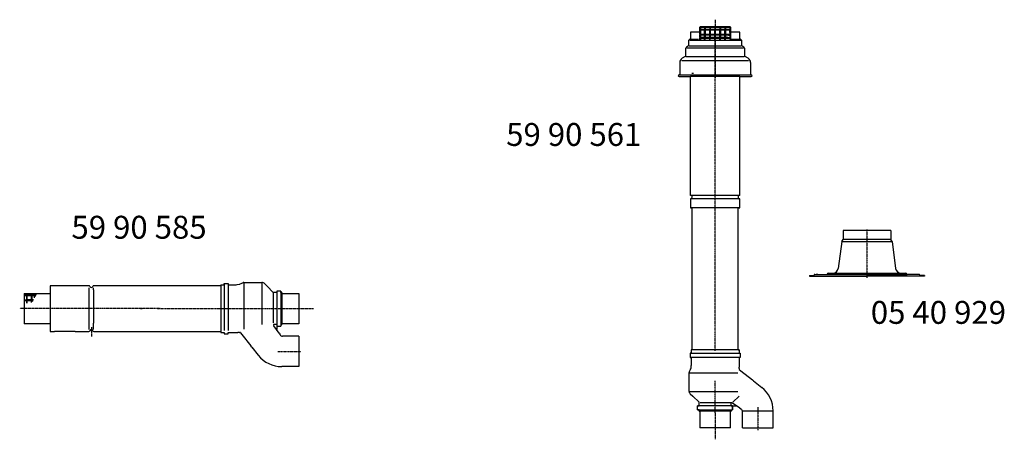
# Model space of a CAD drawing. Extents: x 0 to 48694, y -3373 to 11940.
# Drawn here: x 2397 to 5626, y 8956 to 10331 of the extents above; entities that cross this region are included whole.
import ezdxf

# ---------------------------------------------------------------- set-up
doc = ezdxf.new("R2010")
doc.units = 0
doc.header["$LTSCALE"] = 2
for name, pattern in [('CENTER', [2, 1.25, -0.25, 0.25, -0.25]), ('DOT_CENTER', [2, 1.25, -0.25, 0.25, -0.25]), ('DOTTED', [3.5, 0.5, -3])]:
    doc.linetypes.add(name, pattern=pattern)
doc.layers.get('0').update_dxf_attribs({"linetype": 'CONTINUOUS'})
for name, color, linetype in [('1', 7, 'CONTINUOUS'), ('CENTER', 1, 'CENTER'), ('DIMENSIONS', 5, 'CONTINUOUS'), ('MARK BV', 7, 'CONTINUOUS')]:
    doc.layers.add(name, color=color, linetype=linetype)
doc.styles.get("Standard").update_dxf_attribs({"font": 'ISOCP'})

msp = doc.modelspace()

# ---------------------------------------------------------------- linework, layer by layer
at = {"linetype": 'Continuous'}
msp.add_line((4756.11, 9097.04), (4735.31, 9077.44), dxfattribs=at)
at = {"layer": '1', "color": 7, "linetype": 'Continuous'}
for p, q in [((4626.87, 10305.42), (4626.87, 10291.42)), ((4627.87, 10305.42), (4627.87, 10291.42)), ((4627.87, 10305.42), (4627.87, 10298.42)), ((4629.37, 10307.42), (4628.87, 10307.42)), ((4629.37, 10306.42), (4628.87, 10306.42)), ((4629.37, 10307.42), (4629.37, 10306.42)), ((4630.87, 10307.42), (4629.37, 10307.42)), ((4630.87, 10306.42), (4629.37, 10306.42)), ((4629.87, 10305.42), (4629.87, 10298.42)), ((4724.87, 10307.42), (4630.87, 10307.42)), ((4643.37, 10305.42), (4643.37, 10298.42)), ((4645.37, 10305.42), (4645.37, 10298.42)), ((4659.87, 10305.42), (4659.87, 10298.42)), ((4661.87, 10305.42), (4661.87, 10298.42)), ((4676.37, 10305.42), (4676.37, 10298.42)), ((4678.37, 10305.42), (4678.37, 10298.42)), ((4692.87, 10305.42), (4692.87, 10298.42)), ((4694.87, 10305.42), (4694.87, 10298.42)), ((4709.37, 10305.42), (4709.37, 10298.42)), ((4711.37, 10305.42), (4711.37, 10298.42)), ((4726.37, 10307.42), (4724.87, 10307.42)), ((4726.37, 10306.42), (4724.87, 10306.42)), ((4725.87, 10305.42), (4725.87, 10298.42)), ((4726.37, 10307.42), (4726.37, 10306.42)), ((4726.87, 10307.42), (4726.37, 10307.42)), ((4726.87, 10306.42), (4726.37, 10306.42)), ((4727.87, 10291.42), (4727.87, 10305.42)), ((4727.87, 10305.42), (4727.87, 10298.42)), ((4728.87, 10291.42), (4728.87, 10305.42)), ((4596.87, 10288.42), (4596.87, 10268.46)), ((4625.87, 10290.42), (4598.87, 10290.42)), ((4627.87, 10298.42), (4629.87, 10298.42)), ((4627.87, 10298.42), (4627.87, 10296.42)), ((4643.37, 10298.42), (4627.87, 10298.42)), ((4643.37, 10298.42), (4627.87, 10298.42)), ((4627.87, 10282.42), (4627.87, 10296.42)), ((4627.87, 10282.42), (4627.87, 10296.42)), ((4627.87, 10296.42), (4629.87, 10296.42)), ((4643.37, 10296.42), (4627.87, 10296.42)), ((4627.87, 10282.42), (4627.87, 10280.42)), ((4629.87, 10282.42), (4627.87, 10282.42)), ((4643.37, 10282.42), (4627.87, 10282.42)), ((4627.87, 10272.42), (4627.87, 10280.42)), ((4627.87, 10272.42), (4627.87, 10280.42)), ((4627.87, 10280.42), (4629.87, 10280.42)), ((4627.87, 10272.42), (4627.87, 10280.42)), ((4643.37, 10280.42), (4627.87, 10280.42)), ((4627.87, 10272.42), (4627.87, 10270.42)), ((4629.87, 10272.42), (4627.87, 10272.42)), ((4643.37, 10272.42), (4627.87, 10272.42)), ((4643.37, 10272.42), (4627.87, 10272.42)), ((4627.87, 10270.42), (4643.37, 10270.42)), ((4627.87, 10266.42), (4627.87, 10270.42)), ((4627.87, 10266.42), (4627.87, 10270.42)), ((4629.87, 10270.42), (4627.87, 10270.42)), ((4629.87, 10296.42), (4629.87, 10282.42)), ((4629.87, 10296.42), (4629.87, 10282.42)), ((4629.87, 10296.42), (4629.87, 10282.42)), ((4629.87, 10296.42), (4629.87, 10282.42)), ((4629.87, 10280.42), (4629.87, 10272.42)), ((4629.87, 10270.42), (4629.87, 10266.42)), ((4645.37, 10298.42), (4643.37, 10298.42)), ((4643.37, 10296.42), (4645.37, 10296.42)), ((4643.37, 10282.42), (4643.37, 10296.42)), ((4645.37, 10282.42), (4643.37, 10282.42)), ((4643.37, 10280.42), (4645.37, 10280.42)), ((4643.37, 10272.42), (4643.37, 10280.42)), ((4645.37, 10272.42), (4643.37, 10272.42)), ((4643.37, 10270.42), (4645.37, 10270.42)), ((4643.37, 10266.42), (4643.37, 10270.42)), ((4659.87, 10298.42), (4645.37, 10298.42)), ((4659.87, 10298.42), (4645.37, 10298.42)), ((4659.87, 10296.42), (4645.37, 10296.42)), ((4645.37, 10296.42), (4645.37, 10282.42)), ((4659.87, 10282.42), (4645.37, 10282.42)), ((4659.87, 10280.42), (4645.37, 10280.42)), ((4645.37, 10280.42), (4645.37, 10272.42)), ((4659.87, 10272.42), (4645.37, 10272.42)), ((4659.87, 10272.42), (4645.37, 10272.42)), ((4645.37, 10270.42), (4659.87, 10270.42)), ((4645.37, 10266.42), (4645.37, 10270.42)), ((4661.87, 10298.42), (4659.87, 10298.42)), ((4659.87, 10282.42), (4659.87, 10296.42)), ((4659.87, 10296.42), (4661.87, 10296.42)), ((4661.87, 10282.42), (4659.87, 10282.42)), ((4659.87, 10272.42), (4659.87, 10280.42)), ((4659.87, 10280.42), (4661.87, 10280.42)), ((4661.87, 10272.42), (4659.87, 10272.42)), ((4659.87, 10266.42), (4659.87, 10270.42)), ((4659.87, 10270.42), (4661.87, 10270.42)), ((4676.37, 10298.42), (4661.87, 10298.42)), ((4676.37, 10298.42), (4661.87, 10298.42)), ((4676.37, 10296.42), (4661.87, 10296.42)), ((4661.87, 10296.42), (4661.87, 10282.42)), ((4676.37, 10282.42), (4661.87, 10282.42)), ((4676.37, 10280.42), (4661.87, 10280.42)), ((4661.87, 10280.42), (4661.87, 10272.42)), ((4676.37, 10272.42), (4661.87, 10272.42)), ((4676.37, 10272.42), (4661.87, 10272.42)), ((4661.87, 10270.42), (4676.37, 10270.42)), ((4661.87, 10266.42), (4661.87, 10270.42)), ((4678.37, 10298.42), (4676.37, 10298.42)), ((4676.37, 10296.42), (4678.37, 10296.42)), ((4676.37, 10282.42), (4676.37, 10296.42)), ((4678.37, 10282.42), (4676.37, 10282.42)), ((4676.37, 10280.42), (4678.37, 10280.42)), ((4676.37, 10272.42), (4676.37, 10280.42)), ((4678.37, 10272.42), (4676.37, 10272.42)), ((4676.37, 10270.42), (4678.37, 10270.42)), ((4676.37, 10266.42), (4676.37, 10270.42)), ((4692.87, 10298.42), (4678.37, 10298.42)), ((4692.87, 10298.42), (4678.37, 10298.42)), ((4692.87, 10296.42), (4678.37, 10296.42)), ((4678.37, 10296.42), (4678.37, 10282.42)), ((4692.87, 10282.42), (4678.37, 10282.42)), ((4692.87, 10280.42), (4678.37, 10280.42)), ((4678.37, 10280.42), (4678.37, 10272.42)), ((4692.87, 10272.42), (4678.37, 10272.42)), ((4692.87, 10272.42), (4678.37, 10272.42)), ((4678.37, 10270.42), (4692.87, 10270.42)), ((4678.37, 10266.42), (4678.37, 10270.42)), ((4694.87, 10298.42), (4692.87, 10298.42)), ((4692.87, 10282.42), (4692.87, 10296.42)), ((4692.87, 10296.42), (4694.87, 10296.42)), ((4694.87, 10282.42), (4692.87, 10282.42)), ((4692.87, 10272.42), (4692.87, 10280.42)), ((4692.87, 10280.42), (4694.87, 10280.42)), ((4694.87, 10272.42), (4692.87, 10272.42)), ((4692.87, 10266.42), (4692.87, 10270.42)), ((4692.87, 10270.42), (4694.87, 10270.42)), ((4709.37, 10298.42), (4694.87, 10298.42)), ((4709.37, 10298.42), (4694.87, 10298.42)), ((4709.37, 10296.42), (4694.87, 10296.42)), ((4694.87, 10296.42), (4694.87, 10282.42)), ((4709.37, 10282.42), (4694.87, 10282.42)), ((4709.37, 10280.42), (4694.87, 10280.42)), ((4694.87, 10280.42), (4694.87, 10272.42)), ((4709.37, 10272.42), (4694.87, 10272.42)), ((4709.37, 10272.42), (4694.87, 10272.42)), ((4694.87, 10270.42), (4709.37, 10270.42)), ((4694.87, 10266.42), (4694.87, 10270.42)), ((4711.37, 10298.42), (4709.37, 10298.42)), ((4709.37, 10296.42), (4711.37, 10296.42)), ((4709.37, 10282.42), (4709.37, 10296.42)), ((4711.37, 10282.42), (4709.37, 10282.42)), ((4709.37, 10280.42), (4711.37, 10280.42)), ((4709.37, 10272.42), (4709.37, 10280.42)), ((4711.37, 10272.42), (4709.37, 10272.42)), ((4709.37, 10270.42), (4711.37, 10270.42)), ((4709.37, 10266.42), (4709.37, 10270.42)), ((4725.87, 10298.42), (4711.37, 10298.42)), ((4725.87, 10298.42), (4711.37, 10298.42)), ((4725.87, 10296.42), (4711.37, 10296.42)), ((4711.37, 10296.42), (4711.37, 10282.42)), ((4723.31, 10282.42), (4711.37, 10282.42)), ((4721.6, 10280.42), (4711.37, 10280.42)), ((4711.37, 10280.42), (4711.37, 10272.42)), ((4719.37, 10272.42), (4711.37, 10272.42)), ((4719.37, 10272.42), (4711.37, 10272.42)), ((4711.37, 10270.42), (4718.58, 10270.42)), ((4711.37, 10266.42), (4711.37, 10270.42)), ((4718.58, 10270.42), (4725.87, 10270.42)), ((4719.37, 10272.42), (4725.87, 10272.42)), ((4721.6, 10280.42), (4725.87, 10280.42)), ((4722.52, 10280.42), (4721.6, 10280.42)), ((4723.31, 10282.42), (4725.87, 10282.42)), ((4727.87, 10298.42), (4725.87, 10298.42)), ((4725.87, 10288.92), (4725.87, 10296.42)), ((4725.87, 10296.42), (4727.87, 10296.42)), ((4725.87, 10288.92), (4725.87, 10282.42)), ((4725.87, 10282.42), (4727.87, 10282.42)), ((4725.87, 10280.42), (4727.87, 10280.42)), ((4725.87, 10280.42), (4725.87, 10272.42)), ((4725.87, 10272.42), (4727.87, 10272.42)), ((4725.87, 10270.42), (4727.87, 10270.42)), ((4725.87, 10270.42), (4725.87, 10267.31)), ((4727.87, 10298.42), (4727.87, 10296.42)), ((4727.87, 10296.42), (4727.87, 10294)), ((4727.87, 10294), (4727.87, 10282.42)), ((4727.87, 10282.42), (4727.87, 10280.42)), ((4727.87, 10280.42), (4727.87, 10272.42)), ((4727.87, 10272.42), (4727.87, 10270.42)), ((4727.87, 10270.42), (4727.87, 10267.31)), ((4756.87, 10290.42), (4729.87, 10290.42)), ((4758.87, 10268.46), (4758.87, 10288.42)), ((4581.87, 10213.52), (4581.87, 10237.58)), ((4590.87, 10245.08), (4583.87, 10241.04)), ((4591.87, 10246.81), (4591.87, 10263.27)), ((4596.37, 10267.6), (4593.37, 10265.86)), ((4629.87, 10266.42), (4627.87, 10266.42)), ((4645.37, 10266.42), (4643.37, 10266.42)), ((4661.87, 10266.42), (4659.87, 10266.42)), ((4678.37, 10266.42), (4676.37, 10266.42)), ((4694.87, 10266.42), (4692.87, 10266.42)), ((4711.37, 10266.42), (4709.37, 10266.42)), ((4725.87, 10267.31), (4727.87, 10267.31)), ((4762.37, 10265.86), (4759.37, 10267.6)), ((4763.87, 10263.27), (4763.87, 10246.81)), ((4771.87, 10241.04), (4764.87, 10245.08)), ((4773.87, 10237.58), (4773.87, 10213.52)), ((4579.87, 10210.05), (4569.87, 10204.28)), ((4785.87, 10204.28), (4775.87, 10210.05)), ((4561.87, 10190.42), (4561.87, 10150.42)), ((4793.87, 10190.42), (4793.87, 10150.42)), ((4559.87, 10144.42), (4596.62, 10144.42)), ((4596.62, 9979.46), (4596.62, 10144.42)), ((4759.12, 10144.42), (4793.87, 10144.42)), ((4759.12, 9755.17), (4759.12, 10144.42)), ((4793.87, 10144.42), (4795.87, 10144.42)), ((4596.62, 9755.22), (4596.62, 9979.46)), ((4596.62, 9743.74), (4596.62, 9714.42)), ((4759.12, 9714.42), (4759.12, 9743.68)), ((4596.62, 9714.42), (4602.87, 9714.42)), ((4602.87, 9364.13), (4602.87, 9714.42)), ((4752.87, 9714.42), (4759.12, 9714.42)), ((4752.87, 9248.42), (4752.87, 9714.42)), ((3056.9, 9462.51), (3056.9, 9308.01)), ((3056.9, 9462.51), (3067.5, 9462.51)), ((3067.5, 9466.51), (3081, 9466.51)), ((3067.5, 9462.51), (3067.5, 9466.51)), ((3067.5, 9466.51), (3067.5, 9312.01)), ((3081, 9466.51), (3081, 9462.51)), ((3081, 9466.51), (3081, 9312.01)), ((3081, 9462.51), (3106.4, 9462.51)), ((3106.4, 9462.51), (3110.4, 9463.51)), ((3110.4, 9463.51), (3117.68, 9464.2)), ((3119.93, 9464.73), (3128.34, 9468.96)), ((3131.94, 9469.82), (3132.11, 9469.82)), ((3132.11, 9469.82), (3191.05, 9469.82)), ((3200.15, 9465.89), (3208.28, 9457.25)), ((2411.9, 9434.01), (2496.65, 9434.01)), ((2411.9, 9434.01), (2411.9, 9432.01)), ((2411.9, 9432.01), (2411.9, 9334.01)), ((2419.9, 9412.51), (2419.9, 9432.01)), ((2419.9, 9412.51), (2419.9, 9432.01)), ((2419.9, 9432.01), (2419.9, 9427.01)), ((2419.9, 9432.01), (2421.9, 9432.01)), ((2421.9, 9412.51), (2421.9, 9432.51)), ((2421.9, 9432.01), (2421.9, 9429.01)), ((2435.9, 9412.51), (2435.9, 9432.01)), ((2435.9, 9432.01), (2437.9, 9432.01)), ((2435.9, 9429.01), (2435.9, 9432.01)), ((2437.9, 9412.51), (2437.9, 9432.51)), ((2437.9, 9432.01), (2437.9, 9429.01)), ((2445.9, 9419.69), (2445.9, 9432.51)), ((2445.9, 9432.01), (2447.9, 9432.01)), ((2445.9, 9429.01), (2445.9, 9432.01)), ((2447.9, 9432.51), (2447.9, 9424.11)), ((2447.9, 9432.01), (2447.9, 9429.01)), ((2496.9, 9459.01), (2496.9, 9309.61)), ((2623.31, 9459.01), (2496.9, 9459.01)), ((2708.63, 9459.01), (2640.49, 9459.01)), ((3056.9, 9459.01), (2708.63, 9459.01)), ((3208.28, 9457.25), (3227.87, 9436.45)), ((3239.8, 9436.45), (3227.87, 9436.45)), ((3253.52, 9441.38), (3239.8, 9441.38)), ((3239.8, 9441.38), (3239.8, 9436.45)), ((3253.52, 9436.45), (3253.52, 9441.38)), ((3256.9, 9436.45), (3253.52, 9436.45)), ((3256.9, 9436.45), (3256.9, 9434.2)), ((3256.9, 9434.01), (3311.9, 9434.01)), ((3311.9, 9434.01), (3311.9, 9334.01)), ((2412.9, 9429.01), (2419.9, 9429.01)), ((2412.9, 9427.01), (2419.9, 9427.01)), ((2412.9, 9412.51), (2419.9, 9412.51)), ((2412.9, 9410.51), (2419.9, 9410.51)), ((2419.9, 9410.51), (2419.9, 9412.51)), ((2419.9, 9401.87), (2419.9, 9410.51)), ((2419.9, 9401.87), (2419.9, 9410.51)), ((2421.9, 9429.01), (2421.9, 9427.01)), ((2435.9, 9429.01), (2421.9, 9429.01)), ((2435.9, 9429.01), (2421.9, 9429.01)), ((2421.9, 9427.01), (2435.9, 9427.01)), ((2421.9, 9427.01), (2435.9, 9427.01)), ((2421.9, 9427.01), (2435.9, 9427.01)), ((2421.9, 9427.01), (2435.9, 9427.01)), ((2435.9, 9412.51), (2421.9, 9412.51)), ((2421.9, 9412.51), (2421.9, 9410.51)), ((2421.9, 9401.49), (2421.9, 9410.51)), ((2421.9, 9410.51), (2435.9, 9410.51)), ((2435.9, 9427.01), (2435.9, 9429.01)), ((2435.9, 9410.51), (2435.9, 9412.51)), ((2435.9, 9404.52), (2435.9, 9410.51)), ((2445.9, 9429.01), (2437.9, 9429.01)), ((2437.9, 9429.01), (2437.9, 9427.01)), ((2445.9, 9429.01), (2437.9, 9429.01)), ((2445.9, 9429.01), (2437.9, 9429.01)), ((2437.9, 9427.01), (2445.9, 9427.01)), ((2442.56, 9412.51), (2437.9, 9412.51)), ((2437.9, 9412.51), (2437.9, 9410.51)), ((2437.9, 9406.16), (2437.9, 9410.51)), ((2437.9, 9410.51), (2441.38, 9410.51)), ((2445.9, 9427.01), (2445.9, 9429.01)), ((2447.9, 9427.01), (2447.9, 9429.01)), ((2451.9, 9429.01), (2447.9, 9429.01)), ((2451.9, 9429.01), (2447.9, 9429.01)), ((2447.9, 9427.01), (2449.76, 9427.01)), ((2483.65, 9334.01), (2411.9, 9334.01)), ((2496.65, 9334.01), (2418.65, 9334.01)), ((3311.9, 9334.01), (3256.9, 9334.01)), ((3256.9, 9333.82), (3256.9, 9331.57)), ((4602.87, 9248.42), (4602.87, 9364.13)), ((2496.9, 9309.61), (2496.9, 9309.01)), ((2496.9, 9309.01), (2511.3, 9309.01)), ((2579.17, 9309.01), (2511.3, 9309.01)), ((2579.17, 9309.01), (2588.1, 9309.01)), ((2588.1, 9309.01), (2623.31, 9309.01)), ((2640.49, 9309.01), (2748.83, 9309.01)), ((2748.83, 9309.01), (3056.9, 9309.01)), ((3056.9, 9308.01), (3056.9, 9305.51)), ((3056.9, 9305.51), (3067.5, 9305.51)), ((3067.5, 9305.51), (3067.5, 9301.51)), ((3067.5, 9301.51), (3081, 9301.51)), ((3081, 9301.51), (3081, 9305.51)), ((3081, 9305.51), (3106.5, 9305.51)), ((3106.5, 9305.51), (3111.9, 9305.32)), ((3117.68, 9305.32), (3111.9, 9305.32)), ((3117.68, 9305.32), (3120.14, 9305.32)), ((3120.92, 9304.96), (3125.24, 9299.7)), ((3239.8, 9331.63), (3229.75, 9331.63)), ((3247.59, 9303.06), (3230.71, 9327.3)), ((3239.8, 9331.57), (3239.8, 9315.18)), ((3239.8, 9331.57), (3239.8, 9326.63)), ((3239.8, 9326.63), (3253.52, 9326.63)), ((3247.59, 9303.06), (3251.02, 9298.12)), ((3253.52, 9331.57), (3253.52, 9326.63)), ((3253.52, 9331.57), (3256.9, 9331.57)), ((3125.24, 9299.7), (3155.16, 9261.82)), ((3311.9, 9293.84), (3259.23, 9293.84)), ((3311.9, 9293.84), (3311.9, 9291.34)), ((3311.9, 9291.34), (3311.9, 9209.18)), ((3158.12, 9258.08), (3155.16, 9261.82)), ((3158.12, 9258.08), (3179.44, 9231.09)), ((4599.37, 9237.82), (4595.37, 9237.82)), ((4595.37, 9237.82), (4595.37, 9224.32)), ((4599.37, 9248.42), (4599.37, 9237.82)), ((4599.37, 9248.42), (4601.87, 9248.42)), ((4753.87, 9248.42), (4756.37, 9248.42)), ((4756.37, 9248.42), (4756.37, 9237.82)), ((4756.37, 9237.82), (4760.37, 9237.82)), ((4760.37, 9237.82), (4760.37, 9224.32)), ((3311.9, 9209.18), (3311.9, 9196.84)), ((4595.37, 9224.32), (4599.37, 9224.32)), ((4599.37, 9224.32), (4599.37, 9198.91)), ((4756.37, 9224.32), (4756.37, 9198.81)), ((4760.37, 9224.32), (4756.37, 9224.32)), ((3279.43, 9193.84), (3256.34, 9193.84)), ((3311.9, 9193.84), (3279.43, 9193.84)), ((3311.9, 9196.84), (3311.9, 9193.84)), ((4592.06, 9173.37), (4592.06, 9173.2)), ((4592.06, 9173.2), (4592.06, 9114.27)), ((4597.15, 9185.38), (4592.92, 9176.97)), ((4598.37, 9194.91), (4597.68, 9187.63)), ((4599.37, 9198.91), (4598.37, 9194.91)), ((4756.37, 9198.81), (4756.56, 9192.42)), ((4756.56, 9187.63), (4756.56, 9192.42)), ((4756.56, 9187.63), (4756.56, 9185.17)), ((4756.92, 9184.39), (4762.18, 9180.07)), ((4762.18, 9180.07), (4800.06, 9150.15)), ((4803.8, 9147.19), (4800.06, 9150.15)), ((4803.8, 9147.19), (4830.78, 9125.88)), ((4595.99, 9105.17), (4604.62, 9097.04)), ((4604.62, 9097.04), (4625.43, 9077.44)), ((4625.43, 9065.52), (4625.43, 9077.44)), ((4730.24, 9065.52), (4730.24, 9075.56)), ((4758.82, 9057.73), (4734.58, 9074.61)), ((4620.49, 9065.52), (4625.43, 9065.52)), ((4620.49, 9051.79), (4620.49, 9065.52)), ((4625.43, 9051.79), (4620.49, 9051.79)), ((4625.43, 9048.42), (4625.43, 9051.79)), ((4625.43, 9048.42), (4627.68, 9048.42)), ((4728.06, 9048.42), (4730.31, 9048.42)), ((4730.31, 9065.52), (4735.24, 9065.52)), ((4730.31, 9065.52), (4746.7, 9065.52)), ((4730.31, 9051.79), (4730.31, 9048.42)), ((4730.31, 9051.79), (4735.24, 9051.79)), ((4735.24, 9065.52), (4735.24, 9051.79)), ((4758.82, 9057.73), (4763.75, 9054.29)), ((4768.04, 8993.42), (4768.04, 9046.08)), ((4868.04, 9025.89), (4868.04, 9048.97)), ((4868.04, 8993.42), (4868.04, 9025.89)), ((4768.04, 8993.42), (4770.54, 8993.42)), ((4770.54, 8993.42), (4852.7, 8993.42)), ((4852.7, 8993.42), (4865.04, 8993.42)), ((4865.04, 8993.42), (4868.04, 8993.42))]:
    msp.add_line(p, q, dxfattribs=at)
at = {"layer": '1', "linetype": 'Continuous'}
for p, q in [((4727.87, 10306.42), (4627.87, 10306.42)), ((4727.87, 10267.31), (4757.87, 10267.31)), ((4727.87, 10239.08), (4771.23, 10239.08)), ((4727.87, 10210.63), (4772.87, 10210.63)), ((4727.87, 10196.63), (4787.07, 10196.63)), ((2625.03, 9336.01), (2625.03, 9447.66)), ((2638.86, 9445.44), (2638.86, 9336.01)), ((2625.03, 9315.61), (2625.03, 9336.01)), ((2638.86, 9315.61), (2638.86, 9336.01))]:
    msp.add_line(p, q, dxfattribs=at)
at = {"layer": '1', "color": 2, "linetype": 'Continuous'}
for p, q in [((4630.87, 10306.42), (4677.87, 10306.42)), ((4677.87, 10306.42), (4724.87, 10306.42)), ((4582.87, 10239.31), (4583.29, 10239.55)), ((4582.87, 10239.31), (4582.87, 10238.82)), ((4592.87, 10245.08), (4592.52, 10244.88)), ((4592.87, 10264.42), (4593.13, 10264.57)), ((4592.87, 10264.42), (4592.87, 10264.22)), ((4592.87, 10245.08), (4592.87, 10245.51)), ((4727.87, 10264.31), (4760.87, 10264.31)), ((4727.87, 10245.08), (4762.87, 10245.08)), ((4582.87, 10210.63), (4582.11, 10210.19)), ((4582.87, 10210.63), (4582.87, 10211.43)), ((4601.27, 10155.3), (4607, 10155.3)), ((2418.65, 9434.01), (2496.65, 9434.01)), ((2625.03, 9447.66), (2625.03, 9452.41)), ((2625.03, 9445.37), (2625.03, 9447.66)), ((2638.86, 9445.44), (2638.86, 9452.41))]:
    msp.add_line(p, q, dxfattribs=at)
at = {"layer": '1', "color": 2, "linetype": 'DOT_CENTER'}
for p, q in [((4677.87, 10330.82), (4677.87, 10306.42)), ((4677.87, 10306.42), (4677.87, 10138.5)), ((2792.76, 9384.01), (2798.36, 9384.01)), ((3311.9, 9384.01), (3360.61, 9384.01)), ((2631.9, 9322.96), (2631.9, 9292.69))]:
    msp.add_line(p, q, dxfattribs=at)
at = {"layer": '1', "color": 7, "linetype": 'DOTTED'}
msp.add_line((2418.65, 9434.01), (2496.65, 9434.01), dxfattribs=at)
at = {"layer": '1', "color": 7, "linetype": 'DOT_CENTER'}
msp.add_line((3157.69, 9254.01), (3157.51, 9254.01), dxfattribs=at)
at = {"layer": '1', "color": 7, "linetype": 'Continuous'}
for centre, radius, start, end in [((4628.87, 10305.42), 2, 90, 180), ((4628.87, 10305.42), 1, 90, 180), ((4628.87, 10305.42), 1, 90, 180), ((4628.87, 10305.42), 1, 0, 90), ((4644.37, 10305.42), 1, 90, 180), ((4644.37, 10305.42), 1, 0, 90), ((4660.87, 10305.42), 1, 90, 180), ((4660.87, 10305.42), 1, 0, 90), ((4677.37, 10305.42), 1, 90, 180), ((4677.37, 10305.42), 1, 0, 90), ((4693.87, 10305.42), 1, 90, 180), ((4693.87, 10305.42), 1, 0, 90), ((4710.37, 10305.42), 1, 90, 180), ((4710.37, 10305.42), 1, 0, 90), ((4726.87, 10305.42), 1, 90, 180), ((4726.87, 10305.42), 2, 0, 90), ((4726.87, 10305.42), 1, 0, 90), ((4726.87, 10305.42), 1, 0, 90), ((4598.87, 10288.42), 2, 90, 180), ((4625.87, 10291.42), 1, 270, 0), ((4729.87, 10291.42), 2, 180, 270), ((4729.87, 10291.42), 1, 180, 270), ((4756.87, 10288.42), 2, 0, 90), ((4756.87, 10288.42), 1, 0, 90), ((4585.87, 10237.58), 4, 120, 180), ((4589.87, 10246.81), 2, 300, 0), ((4594.87, 10263.27), 3, 120, 180), ((4595.87, 10268.46), 1, 300, 0), ((4759.87, 10268.46), 1, 180, 240), ((4760.87, 10263.27), 3, 0, 60), ((4765.87, 10246.81), 2, 180, 240), ((4769.87, 10237.58), 4, 0, 60), ((4577.87, 10213.52), 4, 300, 0), ((4777.87, 10213.52), 4, 180, 240), ((4577.87, 10190.42), 16, 120, 180), ((4777.87, 10190.42), 16, 0, 60), ((4559.87, 10147.42), 3, 90, 270), ((4795.87, 10147.42), 3, 270, 90), ((4597.14, 9749.48), 5.77, 353.58701, 95.16428), ((4758.6, 9749.42), 5.77, 84.83572, 275.16428), ((4597.14, 9749.48), 5.77, 264.83572, 353.58701), ((3117.68, 9469.2), 5, 270, 296.71122), ((3131.94, 9461.82), 8, 90, 116.71122), ((3191.05, 9457.32), 12.5, 43.28558, 90), ((2623.31, 9455.41), 3.6, 19.2501, 90), ((2631.9, 9458.41), 5.5, 199.2501, 270), ((2631.9, 9458.41), 5.5, 270, 340.7499), ((2640.49, 9455.41), 3.6, 90, 160.7499), ((2412.9, 9428.01), 1, 90, 180), ((2412.9, 9428.01), 1, 180, 270), ((2412.9, 9411.51), 1, 90, 180), ((2412.9, 9411.51), 1, 180, 270), ((2623.31, 9312.61), 3.6, 270, 340.7499), ((2631.9, 9309.61), 5.5, 90, 160.7499), ((2631.9, 9309.61), 5.5, 19.2501, 90), ((2640.49, 9312.61), 3.6, 199.2501, 270), ((3120.14, 9304.32), 1, 39.4377, 90), ((3236.55, 9330.86), 6.85, 173.50465, 211.34551), ((3259.23, 9303.84), 10, 214.85534, 270), ((3256.34, 9291.84), 98, 218.30667, 270), ((4600.06, 9173.37), 8, 153.28878, 180), ((4592.68, 9187.63), 5, 333.28878, 0), ((4757.56, 9185.17), 1, 180, 230.5623), ((4604.56, 9114.27), 12.5, 180, 226.71442), ((4770.04, 9048.97), 98, 0, 51.69333), ((4731.02, 9068.76), 6.85, 58.65449, 96.49535), ((4758.04, 9046.08), 10, 0, 55.14466)]:
    msp.add_arc(centre, radius, start, end, dxfattribs=at)
at = {"layer": 'CENTER', "linetype": 'DOT_CENTER'}
for p, q in [((4677.87, 9245.97), (4677.87, 10305.34)), ((4677.87, 9042.79), (4677.87, 9147.81)), ((4677.87, 9042.79), (4677.87, 8955.79)), ((4818.04, 9061.5), (4818.04, 8985.62))]:
    msp.add_line(p, q, dxfattribs=at)
at = {"layer": 'CENTER'}
for p, q in [((5175.7, 9642.96), (5175.7, 9484.02)), ((2857.76, 9384.01), (2396.91, 9384.01)), ((2848.4, 9384.01), (3311.9, 9384.01)), ((3243.81, 9243.84), (3319.7, 9243.84))]:
    msp.add_line(p, q, dxfattribs=at)
at = {"layer": 'DIMENSIONS'}
for p, q in [((4596.62, 9944.65), (4596.62, 9949.65)), ((4759.12, 9944.65), (4759.12, 9949.65)), ((4602.87, 9610.06), (4602.87, 9615.06)), ((4752.87, 9610.06), (4752.87, 9615.06)), ((5014.7, 9496.25), (5009.17, 9496.25))]:
    msp.add_line(p, q, dxfattribs=at)
at = {"layer": 'MARK BV', "linetype": 'Continuous'}
for p, q in [((4584.51, 10239.08), (4761.96, 10239.08)), ((4592.87, 10245.08), (4761.96, 10245.08)), ((4594.87, 10264.31), (4761.96, 10264.31)), ((4597.87, 10267.31), (4622.71, 10267.31)), ((4582.87, 10210.63), (4761.96, 10210.63)), ((4568.67, 10196.63), (4761.96, 10196.63)), ((4627.68, 9048.42), (4627.87, 8993.42)), ((4727.87, 8993.42), (4627.87, 8993.42))]:
    msp.add_line(p, q, dxfattribs=at)
at = {"layer": 'MARK BV'}
for p, q in [((4559.87, 10150.42), (4795.87, 10150.42)), ((4759.12, 10144.42), (4596.62, 10144.42)), ((4759.12, 9755.17), (4596.7, 9755.17)), ((4759.12, 9743.68), (4598.27, 9743.68)), ((4759.12, 9714.42), (4596.62, 9714.42)), ((5097.18, 9640.25), (5097.18, 9610.78)), ((5254.22, 9640.25), (5097.18, 9640.25)), ((5254.22, 9640.25), (5254.22, 9610.78)), ((5093.24, 9603.9), (5081.66, 9515.9)), ((5256.22, 9603.25), (5093.16, 9603.25)), ((5093.24, 9603.9), (5097.18, 9610.78)), ((5252.22, 9610.25), (5096.87, 9610.25)), ((5258.15, 9603.9), (5254.22, 9610.78)), ((5258.15, 9603.9), (5269.74, 9515.9)), ((5005.2, 9496.25), (5307.2, 9496.25)), ((5045.2, 9497.25), (5045.2, 9497.25)), ((5048.2, 9500.25), (5287.58, 9500.25)), ((5287.58, 9500.25), (5303.2, 9500.25)), ((5306.2, 9497.25), (5306.2, 9497.25)), ((5346.2, 9496.25), (5307.2, 9496.25)), ((3132.11, 9469.82), (3132.11, 9316.52)), ((3191.05, 9469.82), (3191.05, 9332.28)), ((4987.2, 9492.25), (4987.2, 9490.25)), ((4987.2, 9492.25), (5001.2, 9492.25)), ((4987.2, 9490.25), (5175.7, 9490.25)), ((4987.2, 9490.25), (5014.17, 9490.25)), ((4987.2, 9490.25), (5067.05, 9490.25)), ((5002.2, 9493.25), (5002.2, 9493.25)), ((5364.2, 9490.25), (5175.7, 9490.25)), ((5349.2, 9493.25), (5349.2, 9493.25)), ((5364.2, 9492.25), (5350.2, 9492.25)), ((5364.2, 9492.25), (5364.2, 9490.25)), ((3227.87, 9436.45), (3227.87, 9337.28)), ((3239.8, 9441.38), (3239.8, 9326.63)), ((3253.52, 9441.38), (3253.52, 9326.63)), ((3256.9, 9436.45), (3256.9, 9331.57)), ((4595.37, 9237.82), (4760.37, 9237.82)), ((4756.37, 9248.42), (4599.37, 9248.42)), ((4760.37, 9237.82), (4760.37, 9224.32)), ((4760.37, 9224.32), (4595.37, 9224.32)), ((4592.06, 9173.2), (4751.75, 9173.2)), ((4592.06, 9112.1), (4751.75, 9112.1)), ((4730.24, 9075.56), (4628.62, 9075.56)), ((4735.24, 9065.52), (4620.49, 9065.52)), ((4620.49, 9051.79), (4735.24, 9051.79)), ((4730.31, 9048.42), (4625.43, 9048.42)), ((4727.87, 8993.42), (4727.87, 9048.42)), ((4735.24, 9051.79), (4735.24, 9065.52)), ((4868.04, 9048.42), (4767.76, 9048.42))]:
    msp.add_line(p, q, dxfattribs=at)
for centre, radius, start, end in [((5005.2, 9493.25), 3, 90, 180), ((5044.2, 9497.25), 1, 270, 0), ((5048.2, 9497.25), 3, 90, 180), ((5063.81, 9518.25), 18, 270, 352.5), ((5287.58, 9518.25), 18, 187.5, 270), ((5303.2, 9497.25), 3, 0, 90), ((5307.2, 9497.25), 1, 180, 270), ((5346.2, 9493.25), 3, 0, 90), ((5001.2, 9493.25), 1, 270, 0), ((5350.2, 9493.25), 1, 180, 270)]:
    msp.add_arc(centre, radius, start, end, dxfattribs=at)

# ---------------------------------------------------------------- texts
at = {"layer": 'MARK BV', "color": 7, "char_height": 75, "width": 1397.8306, "attachment_point": 1}
for s, insert in [('59 90 561', (3992.52, 9992.22)), ('59 90 585', (2566.63, 9688.19)), ('05 40 929', (5188.4, 9409.17))]:
    msp.add_mtext(s, dxfattribs=dict(at, insert=insert))

doc.saveas('drawing.dxf')
